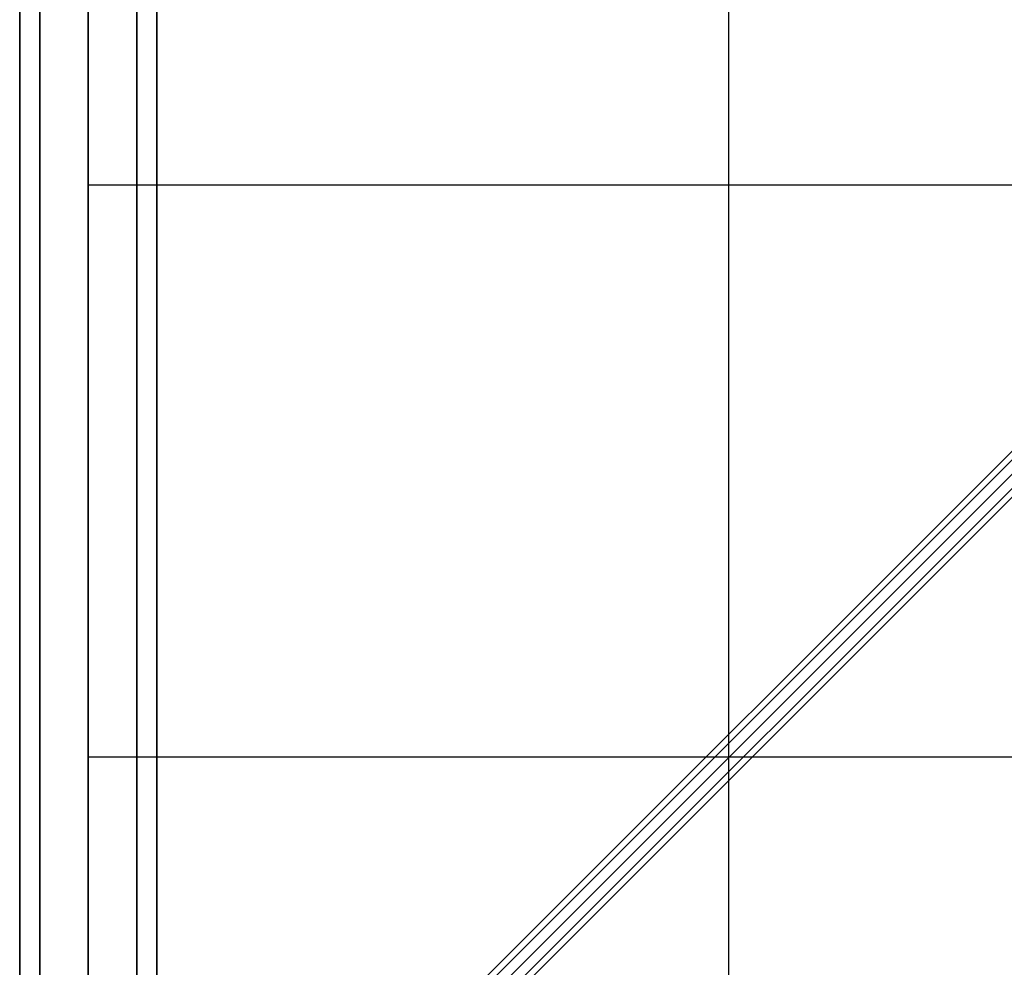
# Model space of a CAD drawing. Extents: x -7715 to 16898, y -7734 to 6806.
# Drawn here: x -2590 to -2160, y -2372 to -1958 of the extents above; entities that cross this region are included whole.
import ezdxf

# ---------------------------------------------------------------- set-up
doc = ezdxf.new("R2010")
doc.units = 0
doc.header["$LTSCALE"] = 350
doc.header["$MEASUREMENT"] = 0
doc.layers.add('KONSTANZ', color=7, linetype='CONTINUOUS')

msp = doc.modelspace()

# ---------------------------------------------------------------- linework, layer by layer
at = {"layer": 'KONSTANZ'}
for p, q in [((-2590, 0), (-2590, -2560)), ((-2590, -2560), (-2590, 0)), ((-2581.2132, 0), (-2581.2132, -2560)), ((-2581.2132, -2560), (-2581.2132, 0)), ((-2581.2132, 0), (-2581.2132, -2560)), ((-2581.2132, -2560), (-2581.2132, 0)), ((-2560, -2560), (-2560, 0)), ((-2560, 0), (-2560, -2560)), ((-2560, -2560), (-2560, 0)), ((-2560, 0), (-2560, -2560)), ((-2538.7868, 0), (-2538.7868, -2560)), ((-2538.7868, -2560), (-2538.7868, 0)), ((-2538.7868, 0), (-2538.7868, -2560)), ((-2538.7868, -2560), (-2538.7868, 0)), ((-2530, 0), (-2530, -2560)), ((-2530, -2560), (-2530, 0)), ((-2280, -2560), (-2280, -530)), ((-1283.88493, -1273.79745), (-2563.88493, -2553.79745)), ((-2563.88493, -2553.79745), (-1283.88493, -1273.79745)), ((-2556.25, -2556.25), (-1276.25, -1276.25)), ((-1276.25, -1276.25), (-2556.25, -2556.25)), ((-1286.15102, -1279.91661), (-2566.15102, -2559.91661)), ((-2566.15102, -2559.91661), (-1286.15102, -1279.91661)), ((-1280, -1280), (-2560, -2560)), ((-1279.91661, -1286.15102), (-2559.91661, -2566.15102)), ((-2559.91661, -2566.15102), (-1279.91661, -1286.15102)), ((-1273.79745, -1283.88493), (-2553.79745, -2563.88493)), ((-2553.79745, -2563.88493), (-1273.79745, -1283.88493)), ((-780, -2030), (-2560, -2030)), ((-530, -2280), (-2560, -2280))]:
    msp.add_line(p, q, dxfattribs=at)

doc.saveas('drawing.dxf')
